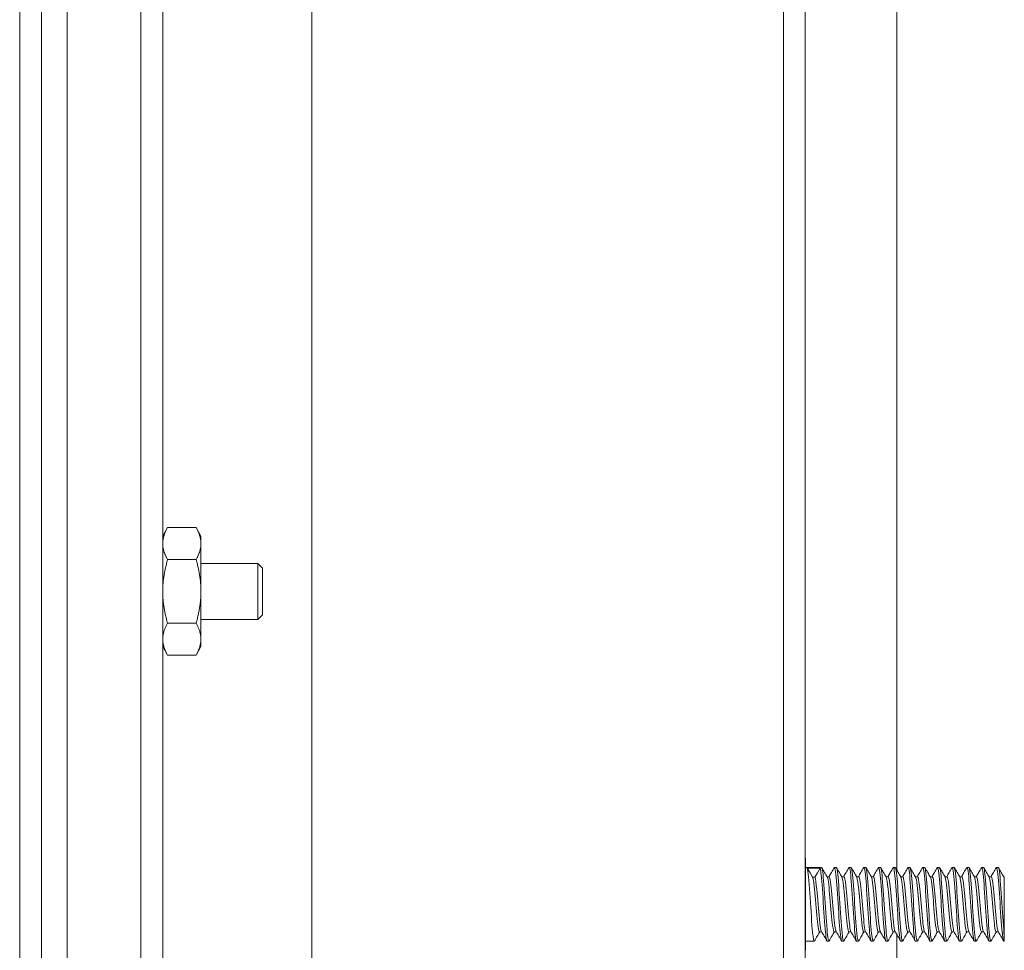
# Model space of a CAD drawing. Units: inches. Extents: x -105 to 132, y -91 to 91.
# Drawn here: x 86 to 89, y 40 to 44 of the extents above; entities that cross this region are included whole.
import ezdxf

# ---------------------------------------------------------------- set-up
doc = ezdxf.new("R2010")
doc.units = ezdxf.units.IN
doc.header["$LTSCALE"] = 8
doc.header["$MEASUREMENT"] = 0
doc.layers.add('Visible (ANSI)', color=7, linetype='Continuous', lineweight=5)

msp = doc.modelspace()

# ---------------------------------------------------------------- linework, layer by layer
at = {"layer": 'Visible (ANSI)'}
for p, q in [((86.9295, 56.3523), (86.9295, 35.0389)), ((88.5315, 35.8206), (88.5315, 55.5706)), ((88.6055, 55.5706), (88.6055, 35.8206)), ((86.0996, 55.5356), (86.0996, 35.8556)), ((86.3496, 35.8556), (86.3496, 55.5356)), ((86.4236, 55.1281), (86.4236, 36.2631)), ((85.938, 36.6056), (85.938, 54.7856)), ((86.012, 54.7856), (86.012, 36.6056)), ((88.9165, 45.5927), (88.9165, 40.7494)), ((86.4236, 41.8831), (86.4404, 41.9121)), ((86.5369, 41.9121), (86.4404, 41.9121)), ((86.5536, 41.8831), (86.5369, 41.9121)), ((86.5536, 41.858), (86.5536, 41.8831)), ((86.5536, 41.6956), (86.5536, 41.858)), ((86.5369, 41.8039), (86.4404, 41.8039)), ((86.7463, 41.7906), (86.5536, 41.7906)), ((86.7463, 41.6006), (86.7463, 41.7906)), ((86.762, 41.7749), (86.7463, 41.7906)), ((86.762, 41.7749), (86.762, 41.6163)), ((86.5536, 41.5332), (86.5536, 41.6956)), ((86.7463, 41.6006), (86.5536, 41.6006)), ((86.762, 41.6163), (86.7463, 41.6006)), ((86.5369, 41.5874), (86.4404, 41.5874)), ((86.5536, 41.5081), (86.5536, 41.5332)), ((86.4236, 41.5081), (86.4404, 41.4791)), ((86.5536, 41.5081), (86.5369, 41.4791)), ((86.5369, 41.4791), (86.4404, 41.4791)), ((88.6065, 40.7894), (88.6055, 40.7894)), ((88.6065, 40.7894), (88.6065, 40.4769)), ((88.6065, 40.7581), (88.661, 40.7581)), ((88.7048, 40.7581), (88.711, 40.7581)), ((88.7548, 40.7581), (88.761, 40.7581)), ((88.8048, 40.7581), (88.811, 40.7581)), ((88.8548, 40.7581), (88.861, 40.7581)), ((88.9048, 40.7581), (88.911, 40.7581)), ((88.9548, 40.7581), (88.961, 40.7581)), ((89.0048, 40.7581), (89.011, 40.7581)), ((89.0548, 40.7581), (89.061, 40.7581)), ((89.1048, 40.7581), (89.111, 40.7581)), ((89.1548, 40.7581), (89.161, 40.7581)), ((89.2048, 40.7581), (89.211, 40.7581)), ((89.2548, 40.7581), (89.261, 40.7581)), ((88.6218, 40.7401), (88.6124, 40.7561)), ((88.6562, 40.7561), (88.6124, 40.7561)), ((88.6305, 40.7254), (88.6218, 40.7401)), ((88.6382, 40.7254), (88.6305, 40.7254)), ((88.6468, 40.7401), (88.6382, 40.7254)), ((88.6562, 40.7561), (88.6468, 40.7401)), ((88.6868, 40.7269), (88.6796, 40.7269)), ((88.7368, 40.7269), (88.7296, 40.7269)), ((88.7868, 40.7269), (88.7796, 40.7269)), ((88.8368, 40.7269), (88.8296, 40.7269)), ((88.8868, 40.7269), (88.8796, 40.7269)), ((88.9368, 40.7269), (88.9296, 40.7269)), ((88.9868, 40.7269), (88.9796, 40.7269)), ((89.0368, 40.7269), (89.0296, 40.7269)), ((89.0868, 40.7269), (89.0796, 40.7269)), ((89.1368, 40.7269), (89.1296, 40.7269)), ((89.1868, 40.7269), (89.1796, 40.7269)), ((89.2368, 40.7269), (89.2296, 40.7269)), ((89.2815, 40.7269), (89.2796, 40.7269)), ((89.2815, 40.7269), (89.2815, 40.7223)), ((88.6612, 40.5393), (88.654, 40.5393)), ((88.7112, 40.5393), (88.704, 40.5393)), ((88.7612, 40.5393), (88.754, 40.5393)), ((88.8112, 40.5393), (88.804, 40.5393)), ((88.8612, 40.5393), (88.854, 40.5393)), ((88.9112, 40.5393), (88.904, 40.5393)), ((88.9165, 40.5302), (88.9165, 35.6809)), ((88.9612, 40.5393), (88.954, 40.5393)), ((89.0112, 40.5393), (89.004, 40.5393)), ((89.0612, 40.5393), (89.054, 40.5393)), ((89.1112, 40.5393), (89.104, 40.5393)), ((89.1612, 40.5393), (89.154, 40.5393)), ((89.2112, 40.5393), (89.204, 40.5393)), ((89.2612, 40.5393), (89.254, 40.5393)), ((89.2815, 40.5275), (89.2815, 40.5081)), ((88.6065, 40.5081), (88.636, 40.5081)), ((88.6798, 40.5081), (88.686, 40.5081)), ((88.7298, 40.5081), (88.736, 40.5081)), ((88.7798, 40.5081), (88.786, 40.5081)), ((88.8298, 40.5081), (88.836, 40.5081)), ((88.8798, 40.5081), (88.886, 40.5081)), ((88.9298, 40.5081), (88.936, 40.5081)), ((88.9798, 40.5081), (88.986, 40.5081)), ((89.0298, 40.5081), (89.036, 40.5081)), ((89.0798, 40.5081), (89.086, 40.5081)), ((89.1298, 40.5081), (89.136, 40.5081)), ((89.1798, 40.5081), (89.186, 40.5081)), ((89.2298, 40.5081), (89.236, 40.5081)), ((89.2798, 40.5081), (89.2815, 40.5081))]:
    msp.add_line(p, q, dxfattribs=at)
for points in [[(86.4404, 41.9121), (86.4236, 41.8831), (86.4236, 41.858)], [(86.5536, 41.858), (86.5536, 41.8831), (86.5369, 41.9121)], [(86.4236, 41.858), (86.4236, 41.8329), (86.4404, 41.8039)], [(86.5369, 41.8039), (86.5536, 41.8329), (86.5536, 41.858)], [(86.4404, 41.8039), (86.4236, 41.7459), (86.4236, 41.6956)], [(86.5536, 41.6956), (86.5536, 41.7459), (86.5369, 41.8039)], [(86.4236, 41.6956), (86.4236, 41.6454), (86.4404, 41.5874)], [(86.5369, 41.5874), (86.5536, 41.6454), (86.5536, 41.6956)], [(86.4404, 41.5874), (86.4236, 41.5584), (86.4236, 41.5332)], [(86.5536, 41.5332), (86.5536, 41.5584), (86.5369, 41.5874)], [(86.4236, 41.5332), (86.4236, 41.5081), (86.4404, 41.4791)], [(86.5369, 41.4791), (86.5536, 41.5081), (86.5536, 41.5332)]]:
    msp.add_rational_spline(points, [1, 1.0379548493, 1], degree=2, dxfattribs=at)
for points, knots in [([(88.6869, 40.5091), (88.6848, 40.5057), (88.6826, 40.5155), (88.6805, 40.5368), (88.6777, 40.5647), (88.6749, 40.6112), (88.6722, 40.6542), (88.6694, 40.6973), (88.6666, 40.7354), (88.6638, 40.7505), (88.6629, 40.7555), (88.6619, 40.7579), (88.661, 40.7578)], [89.919791, 89.919791, 89.919791, 89.919791, 90.721137, 90.721137, 90.721137, 91.770113, 91.770113, 91.770113, 92.819088, 92.819088, 92.819088, 93.171205, 93.171205, 93.171205, 93.171205]), ([(88.7298, 40.5082), (88.7273, 40.5084), (88.7248, 40.528), (88.7222, 40.56), (88.7195, 40.5955), (88.7167, 40.6448), (88.7139, 40.6846), (88.7111, 40.7244), (88.7083, 40.7533), (88.7055, 40.7575), (88.705, 40.7584), (88.7044, 40.7582), (88.7039, 40.7572)], [90.029613, 90.029613, 90.029613, 90.029613, 90.975794, 90.975794, 90.975794, 92.024769, 92.024769, 92.024769, 93.073744, 93.073744, 93.073744, 93.281028, 93.281028, 93.281028, 93.281028]), ([(88.7369, 40.5091), (88.7348, 40.5058), (88.7327, 40.5153), (88.7306, 40.536), (88.7278, 40.5635), (88.725, 40.6098), (88.7222, 40.6529), (88.7195, 40.6961), (88.7167, 40.7345), (88.7139, 40.75), (88.7129, 40.7553), (88.712, 40.7579), (88.711, 40.7578)], [83.636605, 83.636605, 83.636605, 83.636605, 84.427287, 84.427287, 84.427287, 85.476262, 85.476262, 85.476262, 86.525237, 86.525237, 86.525237, 86.88802, 86.88802, 86.88802, 86.88802]), ([(88.7798, 40.5082), (88.7773, 40.5084), (88.7748, 40.5276), (88.7723, 40.5589), (88.7695, 40.5941), (88.7668, 40.6434), (88.764, 40.6834), (88.7612, 40.7234), (88.7584, 40.7527), (88.7556, 40.7574), (88.7551, 40.7584), (88.7545, 40.7583), (88.7539, 40.7572)], [83.746427, 83.746427, 83.746427, 83.746427, 84.681943, 84.681943, 84.681943, 85.730918, 85.730918, 85.730918, 86.779894, 86.779894, 86.779894, 86.997842, 86.997842, 86.997842, 86.997842]), ([(88.7869, 40.5091), (88.7848, 40.5058), (88.7827, 40.515), (88.7807, 40.5352), (88.7779, 40.5623), (88.7751, 40.6084), (88.7723, 40.6516), (88.7695, 40.6948), (88.7668, 40.7336), (88.764, 40.7495), (88.763, 40.7552), (88.762, 40.7579), (88.761, 40.7578)], [77.35342, 77.35342, 77.35342, 77.35342, 78.133436, 78.133436, 78.133436, 79.182412, 79.182412, 79.182412, 80.231387, 80.231387, 80.231387, 80.604835, 80.604835, 80.604835, 80.604835]), ([(88.8298, 40.5082), (88.8273, 40.5085), (88.8249, 40.5271), (88.8224, 40.5579), (88.8196, 40.5928), (88.8168, 40.6419), (88.8141, 40.6821), (88.8113, 40.7224), (88.8085, 40.7521), (88.8057, 40.7572), (88.8051, 40.7584), (88.8045, 40.7583), (88.8039, 40.7572)], [77.463242, 77.463242, 77.463242, 77.463242, 78.388093, 78.388093, 78.388093, 79.437068, 79.437068, 79.437068, 80.486043, 80.486043, 80.486043, 80.714657, 80.714657, 80.714657, 80.714657]), ([(88.8369, 40.5091), (88.8348, 40.5059), (88.8328, 40.5147), (88.8308, 40.5343), (88.828, 40.5611), (88.8252, 40.607), (88.8224, 40.6503), (88.8196, 40.6936), (88.8168, 40.7326), (88.8141, 40.749), (88.813, 40.755), (88.812, 40.7579), (88.811, 40.7578)], [71.070235, 71.070235, 71.070235, 71.070235, 71.839586, 71.839586, 71.839586, 72.888561, 72.888561, 72.888561, 73.937536, 73.937536, 73.937536, 74.321649, 74.321649, 74.321649, 74.321649]), ([(88.8798, 40.5082), (88.8773, 40.5085), (88.8749, 40.5266), (88.8725, 40.5568), (88.8697, 40.5914), (88.8669, 40.6405), (88.8642, 40.6809), (88.8614, 40.7213), (88.8586, 40.7514), (88.8558, 40.7571), (88.8552, 40.7584), (88.8545, 40.7584), (88.8539, 40.7572)], [71.180057, 71.180057, 71.180057, 71.180057, 72.094242, 72.094242, 72.094242, 73.143217, 73.143217, 73.143217, 74.192193, 74.192193, 74.192193, 74.431472, 74.431472, 74.431472, 74.431472]), ([(88.8869, 40.5091), (88.8849, 40.5059), (88.8829, 40.5144), (88.8808, 40.5335), (88.8781, 40.5599), (88.8753, 40.6056), (88.8725, 40.649), (88.8697, 40.6923), (88.8669, 40.7317), (88.8642, 40.7485), (88.8631, 40.7548), (88.8621, 40.7579), (88.861, 40.7578)], [64.787049, 64.787049, 64.787049, 64.787049, 65.545735, 65.545735, 65.545735, 66.594711, 66.594711, 66.594711, 67.643686, 67.643686, 67.643686, 68.038464, 68.038464, 68.038464, 68.038464]), ([(88.9298, 40.5082), (88.9274, 40.5085), (88.925, 40.5262), (88.9226, 40.5558), (88.9198, 40.5901), (88.917, 40.6391), (88.9142, 40.6797), (88.9115, 40.7202), (88.9087, 40.7508), (88.9059, 40.7569), (88.9052, 40.7584), (88.9046, 40.7584), (88.9039, 40.7572)], [64.896872, 64.896872, 64.896872, 64.896872, 65.800392, 65.800392, 65.800392, 66.849367, 66.849367, 66.849367, 67.898342, 67.898342, 67.898342, 68.148286, 68.148286, 68.148286, 68.148286]), ([(88.9369, 40.5091), (88.9349, 40.506), (88.9329, 40.5142), (88.9309, 40.5327), (88.9281, 40.5588), (88.9254, 40.6042), (88.9226, 40.6476), (88.9198, 40.691), (88.917, 40.7307), (88.9142, 40.748), (88.9132, 40.7547), (88.9121, 40.7579), (88.911, 40.7578)], [58.503864, 58.503864, 58.503864, 58.503864, 59.251885, 59.251885, 59.251885, 60.30086, 60.30086, 60.30086, 61.349835, 61.349835, 61.349835, 61.755279, 61.755279, 61.755279, 61.755279]), ([(88.9798, 40.5082), (88.9774, 40.5085), (88.975, 40.5257), (88.9727, 40.5547), (88.9699, 40.5888), (88.9671, 40.6377), (88.9643, 40.6784), (88.9615, 40.7192), (88.9588, 40.7501), (88.956, 40.7567), (88.9553, 40.7583), (88.9546, 40.7584), (88.9539, 40.7572)], [58.613686, 58.613686, 58.613686, 58.613686, 59.506541, 59.506541, 59.506541, 60.555516, 60.555516, 60.555516, 61.604492, 61.604492, 61.604492, 61.865101, 61.865101, 61.865101, 61.865101]), ([(88.9869, 40.5091), (88.9849, 40.506), (88.983, 40.5139), (88.981, 40.5319), (88.9782, 40.5576), (88.9754, 40.6028), (88.9727, 40.6463), (88.9699, 40.6898), (88.9671, 40.7298), (88.9643, 40.7475), (88.9632, 40.7545), (88.9621, 40.7578), (88.961, 40.7578)], [52.220679, 52.220679, 52.220679, 52.220679, 52.958034, 52.958034, 52.958034, 54.00701, 54.00701, 54.00701, 55.055985, 55.055985, 55.055985, 55.472094, 55.472094, 55.472094, 55.472094]), ([(89.0298, 40.5082), (89.0274, 40.5085), (89.0251, 40.5253), (89.0228, 40.5537), (89.02, 40.5874), (89.0172, 40.6363), (89.0144, 40.6772), (89.0116, 40.7181), (89.0088, 40.7495), (89.0061, 40.7565), (89.0053, 40.7583), (89.0046, 40.7585), (89.0039, 40.7572)], [52.330501, 52.330501, 52.330501, 52.330501, 53.212691, 53.212691, 53.212691, 54.261666, 54.261666, 54.261666, 55.310641, 55.310641, 55.310641, 55.581916, 55.581916, 55.581916, 55.581916]), ([(89.0369, 40.5092), (89.035, 40.5061), (89.033, 40.5136), (89.0311, 40.5312), (89.0283, 40.5564), (89.0255, 40.6015), (89.0228, 40.645), (89.02, 40.6885), (89.0172, 40.7288), (89.0144, 40.7469), (89.0133, 40.7543), (89.0121, 40.7578), (89.011, 40.7578)], [45.937493, 45.937493, 45.937493, 45.937493, 46.664184, 46.664184, 46.664184, 47.713159, 47.713159, 47.713159, 48.762134, 48.762134, 48.762134, 49.188908, 49.188908, 49.188908, 49.188908]), ([(89.0798, 40.5082), (89.0775, 40.5085), (89.0751, 40.5249), (89.0728, 40.5527), (89.0701, 40.5861), (89.0673, 40.6349), (89.0645, 40.6759), (89.0617, 40.717), (89.0589, 40.7488), (89.0561, 40.7563), (89.0554, 40.7583), (89.0546, 40.7585), (89.0539, 40.7571)], [46.047316, 46.047316, 46.047316, 46.047316, 46.91884, 46.91884, 46.91884, 47.967815, 47.967815, 47.967815, 49.016791, 49.016791, 49.016791, 49.29873, 49.29873, 49.29873, 49.29873]), ([(89.0869, 40.5092), (89.085, 40.5061), (89.0831, 40.5134), (89.0812, 40.5304), (89.0784, 40.5553), (89.0756, 40.6001), (89.0728, 40.6437), (89.0701, 40.6872), (89.0673, 40.7278), (89.0645, 40.7464), (89.0633, 40.7541), (89.0622, 40.7578), (89.061, 40.7578)], [39.654308, 39.654308, 39.654308, 39.654308, 40.370333, 40.370333, 40.370333, 41.419309, 41.419309, 41.419309, 42.468284, 42.468284, 42.468284, 42.905723, 42.905723, 42.905723, 42.905723]), ([(89.1298, 40.5083), (89.1275, 40.5086), (89.1252, 40.5244), (89.1229, 40.5516), (89.1201, 40.5848), (89.1174, 40.6335), (89.1146, 40.6747), (89.1118, 40.7159), (89.109, 40.7481), (89.1062, 40.756), (89.1055, 40.7583), (89.1047, 40.7586), (89.1039, 40.7571)], [39.76413, 39.76413, 39.76413, 39.76413, 40.62499, 40.62499, 40.62499, 41.673965, 41.673965, 41.673965, 42.72294, 42.72294, 42.72294, 43.015545, 43.015545, 43.015545, 43.015545]), ([(89.1369, 40.5092), (89.135, 40.5062), (89.1331, 40.5132), (89.1313, 40.5296), (89.1285, 40.5542), (89.1257, 40.5987), (89.1229, 40.6423), (89.1201, 40.6859), (89.1174, 40.7268), (89.1146, 40.7458), (89.1134, 40.7539), (89.1122, 40.7578), (89.111, 40.7578)], [33.371123, 33.371123, 33.371123, 33.371123, 34.076483, 34.076483, 34.076483, 35.125458, 35.125458, 35.125458, 36.174433, 36.174433, 36.174433, 36.622538, 36.622538, 36.622538, 36.622538]), ([(89.1798, 40.5083), (89.1775, 40.5086), (89.1753, 40.524), (89.173, 40.5506), (89.1702, 40.5835), (89.1674, 40.6321), (89.1647, 40.6734), (89.1619, 40.7148), (89.1591, 40.7474), (89.1563, 40.7558), (89.1555, 40.7582), (89.1547, 40.7586), (89.1539, 40.7571)], [33.480945, 33.480945, 33.480945, 33.480945, 34.331139, 34.331139, 34.331139, 35.380114, 35.380114, 35.380114, 36.42909, 36.42909, 36.42909, 36.73236, 36.73236, 36.73236, 36.73236]), ([(89.1869, 40.5092), (89.185, 40.5062), (89.1832, 40.5129), (89.1814, 40.5289), (89.1786, 40.553), (89.1758, 40.5974), (89.173, 40.641), (89.1702, 40.6846), (89.1674, 40.7258), (89.1647, 40.7452), (89.1634, 40.7537), (89.1622, 40.7578), (89.161, 40.7577)], [27.087938, 27.087938, 27.087938, 27.087938, 27.782633, 27.782633, 27.782633, 28.831608, 28.831608, 28.831608, 29.880583, 29.880583, 29.880583, 30.339352, 30.339352, 30.339352, 30.339352]), ([(89.2298, 40.5083), (89.2275, 40.5086), (89.2253, 40.5236), (89.2231, 40.5496), (89.2203, 40.5822), (89.2175, 40.6306), (89.2147, 40.6722), (89.212, 40.7137), (89.2092, 40.7467), (89.2064, 40.7555), (89.2056, 40.7582), (89.2047, 40.7586), (89.2039, 40.7571)], [27.19776, 27.19776, 27.19776, 27.19776, 28.037289, 28.037289, 28.037289, 29.086264, 29.086264, 29.086264, 30.135239, 30.135239, 30.135239, 30.449174, 30.449174, 30.449174, 30.449174]), ([(89.2369, 40.5092), (89.2351, 40.5063), (89.2333, 40.5127), (89.2314, 40.5282), (89.2287, 40.5519), (89.2259, 40.596), (89.2231, 40.6397), (89.2203, 40.6833), (89.2175, 40.7248), (89.2147, 40.7446), (89.2135, 40.7534), (89.2123, 40.7578), (89.211, 40.7577)], [20.804752, 20.804752, 20.804752, 20.804752, 21.488782, 21.488782, 21.488782, 22.537757, 22.537757, 22.537757, 23.586732, 23.586732, 23.586732, 24.056167, 24.056167, 24.056167, 24.056167]), ([(89.2798, 40.5083), (89.2776, 40.5086), (89.2754, 40.5232), (89.2732, 40.5487), (89.2704, 40.5809), (89.2676, 40.6292), (89.2648, 40.6709), (89.262, 40.7126), (89.2593, 40.7459), (89.2565, 40.7552), (89.2556, 40.7581), (89.2548, 40.7587), (89.2539, 40.7571)], [20.914574, 20.914574, 20.914574, 20.914574, 21.743438, 21.743438, 21.743438, 22.792414, 22.792414, 22.792414, 23.841389, 23.841389, 23.841389, 24.165989, 24.165989, 24.165989, 24.165989]), ([(89.2815, 40.5275), (89.2787, 40.5508), (89.276, 40.5947), (89.2732, 40.6383), (89.2704, 40.682), (89.2676, 40.7238), (89.2648, 40.744), (89.2636, 40.7532), (89.2623, 40.7578), (89.261, 40.7577)], [15.194932, 15.194932, 15.194932, 15.194932, 16.243907, 16.243907, 16.243907, 17.292882, 17.292882, 17.292882, 17.772982, 17.772982, 17.772982, 17.772982]), ([(88.6369, 40.5091), (88.6347, 40.5057), (88.6326, 40.5158), (88.6304, 40.5377), (88.6276, 40.5659), (88.6249, 40.6125), (88.6221, 40.6555), (88.6193, 40.6985), (88.6165, 40.7363), (88.6137, 40.7509), (88.6133, 40.7532), (88.6129, 40.7549), (88.6124, 40.7561)], [96.202976, 96.202976, 96.202976, 96.202976, 97.014988, 97.014988, 97.014988, 98.063963, 98.063963, 98.063963, 99.112938, 99.112938, 99.112938, 99.274328, 99.274328, 99.274328, 99.274328]), ([(88.654, 40.5393), (88.6539, 40.5393), (88.6538, 40.5393), (88.6537, 40.5394), (88.6507, 40.5408), (88.6477, 40.5638), (88.6447, 40.5962), (88.6418, 40.6286), (88.6388, 40.6687), (88.6358, 40.6951), (88.634, 40.7108), (88.6322, 40.7217), (88.6305, 40.7254)], [96.312798, 96.312798, 96.312798, 96.312798, 96.351832, 96.351832, 96.351832, 97.478879, 97.478879, 97.478879, 98.605926, 98.605926, 98.605926, 99.274328, 99.274328, 99.274328, 99.274328]), ([(88.6606, 40.5405), (88.6583, 40.5447), (88.656, 40.5604), (88.6537, 40.5833), (88.6507, 40.6132), (88.6477, 40.6538), (88.6447, 40.6835), (88.6426, 40.7052), (88.6404, 40.7208), (88.6382, 40.7254)], [96.458697, 96.458697, 96.458697, 96.458697, 97.324121, 97.324121, 97.324121, 98.451167, 98.451167, 98.451167, 99.274328, 99.274328, 99.274328, 99.274328]), ([(88.6798, 40.5082), (88.6772, 40.5084), (88.6747, 40.5285), (88.6722, 40.5611), (88.6694, 40.5968), (88.6666, 40.6462), (88.6638, 40.6858), (88.6613, 40.7219), (88.6587, 40.749), (88.6562, 40.7561)], [96.312798, 96.312798, 96.312798, 96.312798, 97.269644, 97.269644, 97.269644, 98.318619, 98.318619, 98.318619, 99.274328, 99.274328, 99.274328, 99.274328]), ([(88.704, 40.5397), (88.7022, 40.5398), (88.7004, 40.547), (88.6986, 40.5606), (88.6956, 40.5829), (88.6926, 40.6215), (88.6896, 40.6557), (88.6866, 40.6899), (88.6836, 40.718), (88.6806, 40.725), (88.6805, 40.7254), (88.6803, 40.7257), (88.6802, 40.7259)], [90.029613, 90.029613, 90.029613, 90.029613, 90.716598, 90.716598, 90.716598, 91.843645, 91.843645, 91.843645, 92.970691, 92.970691, 92.970691, 93.025307, 93.025307, 93.025307, 93.025307]), ([(88.7106, 40.5406), (88.7096, 40.5423), (88.7085, 40.5462), (88.7075, 40.5523), (88.7045, 40.5702), (88.7015, 40.6063), (88.6986, 40.6414), (88.6956, 40.6765), (88.6926, 40.7088), (88.6896, 40.7211), (88.6886, 40.7249), (88.6877, 40.7267), (88.6868, 40.7266)], [90.175511, 90.175511, 90.175511, 90.175511, 90.561839, 90.561839, 90.561839, 91.688886, 91.688886, 91.688886, 92.815933, 92.815933, 92.815933, 93.171205, 93.171205, 93.171205, 93.171205]), ([(88.754, 40.5395), (88.7535, 40.5394), (88.7529, 40.54), (88.7524, 40.5413), (88.7494, 40.5486), (88.7464, 40.5769), (88.7434, 40.6112), (88.7404, 40.6455), (88.7374, 40.6839), (88.7344, 40.7061), (88.733, 40.7166), (88.7316, 40.7231), (88.7302, 40.7255)], [83.746427, 83.746427, 83.746427, 83.746427, 83.954317, 83.954317, 83.954317, 85.081363, 85.081363, 85.081363, 86.20841, 86.20841, 86.20841, 86.742122, 86.742122, 86.742122, 86.742122]), ([(88.7606, 40.5403), (88.7579, 40.5453), (88.7551, 40.5675), (88.7524, 40.5974), (88.7494, 40.63), (88.7464, 40.67), (88.7434, 40.6961), (88.7412, 40.7154), (88.739, 40.7264), (88.7368, 40.7267)], [83.892326, 83.892326, 83.892326, 83.892326, 84.926605, 84.926605, 84.926605, 86.053652, 86.053652, 86.053652, 86.88802, 86.88802, 86.88802, 86.88802]), ([(88.804, 40.5395), (88.8018, 40.5398), (88.7995, 40.5514), (88.7972, 40.5716), (88.7942, 40.5982), (88.7912, 40.6384), (88.7882, 40.6707), (88.7856, 40.6997), (88.7829, 40.721), (88.7802, 40.7259)], [77.463242, 77.463242, 77.463242, 77.463242, 78.319082, 78.319082, 78.319082, 79.446129, 79.446129, 79.446129, 80.458936, 80.458936, 80.458936, 80.458936]), ([(88.8106, 40.5407), (88.8091, 40.5432), (88.8077, 40.5502), (88.8062, 40.5614), (88.8032, 40.5842), (88.8002, 40.6229), (88.7972, 40.657), (88.7942, 40.6911), (88.7912, 40.7188), (88.7882, 40.7253), (88.7877, 40.7264), (88.7873, 40.7269), (88.7868, 40.7268)], [77.609141, 77.609141, 77.609141, 77.609141, 78.164324, 78.164324, 78.164324, 79.291371, 79.291371, 79.291371, 80.418418, 80.418418, 80.418418, 80.604835, 80.604835, 80.604835, 80.604835]), ([(88.854, 40.5396), (88.853, 40.5395), (88.852, 40.5416), (88.851, 40.5459), (88.848, 40.5589), (88.845, 40.5917), (88.8421, 40.6268), (88.8391, 40.662), (88.8361, 40.6977), (88.8331, 40.7149), (88.8321, 40.7205), (88.8312, 40.7241), (88.8302, 40.7256)], [71.180057, 71.180057, 71.180057, 71.180057, 71.556801, 71.556801, 71.556801, 72.683848, 72.683848, 72.683848, 73.810895, 73.810895, 73.810895, 74.175751, 74.175751, 74.175751, 74.175751]), ([(88.8606, 40.5403), (88.8604, 40.5407), (88.8602, 40.5411), (88.86, 40.5416), (88.857, 40.5494), (88.854, 40.5781), (88.851, 40.6125), (88.848, 40.6469), (88.845, 40.6851), (88.8421, 40.7069), (88.8403, 40.7198), (88.8385, 40.7265), (88.8368, 40.7266)], [71.325955, 71.325955, 71.325955, 71.325955, 71.402043, 71.402043, 71.402043, 72.52909, 72.52909, 72.52909, 73.656137, 73.656137, 73.656137, 74.321649, 74.321649, 74.321649, 74.321649]), ([(88.904, 40.5394), (88.9013, 40.5396), (88.8986, 40.557), (88.8959, 40.5844), (88.8929, 40.6145), (88.8899, 40.6551), (88.8869, 40.6846), (88.8847, 40.7067), (88.8824, 40.7216), (88.8802, 40.7257)], [64.896872, 64.896872, 64.896872, 64.896872, 65.921567, 65.921567, 65.921567, 67.048614, 67.048614, 67.048614, 67.892566, 67.892566, 67.892566, 67.892566]), ([(88.9106, 40.5406), (88.9087, 40.5441), (88.9068, 40.5553), (88.9048, 40.5726), (88.9018, 40.5996), (88.8989, 40.6398), (88.8959, 40.6719), (88.8929, 40.704), (88.8899, 40.7263), (88.8869, 40.7269), (88.8869, 40.7269), (88.8868, 40.7269), (88.8868, 40.7269)], [65.04277, 65.04277, 65.04277, 65.04277, 65.766809, 65.766809, 65.766809, 66.893856, 66.893856, 66.893856, 68.020903, 68.020903, 68.020903, 68.038464, 68.038464, 68.038464, 68.038464]), ([(88.954, 40.5397), (88.9526, 40.5397), (88.9511, 40.5441), (88.9497, 40.5529), (88.9467, 40.5712), (88.9437, 40.6076), (88.9407, 40.6427), (88.9377, 40.6777), (88.9347, 40.7097), (88.9317, 40.7215), (88.9312, 40.7235), (88.9307, 40.725), (88.9302, 40.7258)], [58.613686, 58.613686, 58.613686, 58.613686, 59.159286, 59.159286, 59.159286, 60.286333, 60.286333, 60.286333, 61.41338, 61.41338, 61.41338, 61.60938, 61.60938, 61.60938, 61.60938]), ([(88.9606, 40.5405), (88.9599, 40.5415), (88.9593, 40.5435), (88.9586, 40.5464), (88.9557, 40.5598), (88.9527, 40.593), (88.9497, 40.6282), (88.9467, 40.6634), (88.9437, 40.6988), (88.9407, 40.7156), (88.9394, 40.723), (88.9381, 40.7266), (88.9368, 40.7265)], [58.759585, 58.759585, 58.759585, 58.759585, 59.004528, 59.004528, 59.004528, 60.131575, 60.131575, 60.131575, 61.258622, 61.258622, 61.258622, 61.755279, 61.755279, 61.755279, 61.755279]), ([(89.004, 40.5393), (89.0038, 40.5393), (89.0037, 40.5394), (89.0035, 40.5395), (89.0005, 40.5419), (88.9975, 40.5658), (88.9945, 40.5986), (88.9915, 40.6313), (88.9885, 40.6713), (88.9856, 40.697), (88.9838, 40.7125), (88.982, 40.7224), (88.9802, 40.7256)], [52.330501, 52.330501, 52.330501, 52.330501, 52.397005, 52.397005, 52.397005, 53.524052, 53.524052, 53.524052, 54.651099, 54.651099, 54.651099, 55.326195, 55.326195, 55.326195, 55.326195]), ([(89.0106, 40.5405), (89.0082, 40.5448), (89.0059, 40.5615), (89.0035, 40.5855), (89.0005, 40.6159), (88.9975, 40.6565), (88.9945, 40.6857), (88.9919, 40.711), (88.9893, 40.7266), (88.9868, 40.7268)], [52.476399, 52.476399, 52.476399, 52.476399, 53.369294, 53.369294, 53.369294, 54.496341, 54.496341, 54.496341, 55.472094, 55.472094, 55.472094, 55.472094]), ([(89.054, 40.5397), (89.0521, 40.5398), (89.0502, 40.5476), (89.0483, 40.5623), (89.0453, 40.5853), (89.0424, 40.6242), (89.0394, 40.6582), (89.0364, 40.6922), (89.0334, 40.7195), (89.0304, 40.7255), (89.0303, 40.7257), (89.0303, 40.7258), (89.0302, 40.7259)], [46.047316, 46.047316, 46.047316, 46.047316, 46.761771, 46.761771, 46.761771, 47.888818, 47.888818, 47.888818, 49.015865, 49.015865, 49.015865, 49.04301, 49.04301, 49.04301, 49.04301]), ([(89.0606, 40.5407), (89.0595, 40.5424), (89.0584, 40.5468), (89.0573, 40.5536), (89.0543, 40.5723), (89.0513, 40.609), (89.0483, 40.644), (89.0453, 40.679), (89.0424, 40.7106), (89.0394, 40.7219), (89.0385, 40.7252), (89.0376, 40.7268), (89.0368, 40.7267)], [46.193214, 46.193214, 46.193214, 46.193214, 46.607013, 46.607013, 46.607013, 47.73406, 47.73406, 47.73406, 48.861106, 48.861106, 48.861106, 49.188908, 49.188908, 49.188908, 49.188908]), ([(89.104, 40.5395), (89.1034, 40.5394), (89.1028, 40.5402), (89.1021, 40.5419), (89.0992, 40.5501), (89.0962, 40.5792), (89.0932, 40.6137), (89.0902, 40.6482), (89.0872, 40.6863), (89.0842, 40.7077), (89.0829, 40.7173), (89.0815, 40.7233), (89.0802, 40.7255)], [39.76413, 39.76413, 39.76413, 39.76413, 39.99949, 39.99949, 39.99949, 41.126537, 41.126537, 41.126537, 42.253584, 42.253584, 42.253584, 42.759824, 42.759824, 42.759824, 42.759824]), ([(89.1106, 40.5403), (89.1078, 40.5453), (89.105, 40.5688), (89.1021, 40.5998), (89.0992, 40.6327), (89.0962, 40.6726), (89.0932, 40.698), (89.091, 40.7162), (89.0889, 40.7264), (89.0868, 40.7267)], [39.910029, 39.910029, 39.910029, 39.910029, 40.971779, 40.971779, 40.971779, 42.098825, 42.098825, 42.098825, 42.905723, 42.905723, 42.905723, 42.905723]), ([(89.154, 40.5395), (89.1517, 40.5398), (89.1493, 40.5523), (89.147, 40.5736), (89.144, 40.6008), (89.141, 40.6411), (89.138, 40.673), (89.1354, 40.7009), (89.1328, 40.7211), (89.1302, 40.7259)], [33.480945, 33.480945, 33.480945, 33.480945, 34.364256, 34.364256, 34.364256, 35.491303, 35.491303, 35.491303, 36.476639, 36.476639, 36.476639, 36.476639]), ([(89.1606, 40.5407), (89.1591, 40.5434), (89.1575, 40.551), (89.156, 40.5631), (89.153, 40.5866), (89.15, 40.6257), (89.147, 40.6595), (89.144, 40.6933), (89.141, 40.7202), (89.138, 40.7257), (89.1376, 40.7265), (89.1372, 40.7269), (89.1368, 40.7268)], [33.626844, 33.626844, 33.626844, 33.626844, 34.209497, 34.209497, 34.209497, 35.336544, 35.336544, 35.336544, 36.463591, 36.463591, 36.463591, 36.622538, 36.622538, 36.622538, 36.622538]), ([(89.204, 40.5396), (89.2029, 40.5396), (89.2019, 40.5419), (89.2008, 40.5469), (89.1978, 40.5607), (89.1948, 40.5942), (89.1918, 40.6294), (89.1888, 40.6646), (89.1859, 40.6998), (89.1829, 40.7162), (89.182, 40.7211), (89.1811, 40.7242), (89.1802, 40.7257)], [27.19776, 27.19776, 27.19776, 27.19776, 27.601975, 27.601975, 27.601975, 28.729022, 28.729022, 28.729022, 29.856068, 29.856068, 29.856068, 30.193454, 30.193454, 30.193454, 30.193454]), ([(89.2106, 40.5404), (89.2103, 40.5408), (89.21, 40.5414), (89.2098, 40.5422), (89.2068, 40.5509), (89.2038, 40.5804), (89.2008, 40.615), (89.1978, 40.6496), (89.1948, 40.6875), (89.1918, 40.7085), (89.1901, 40.7203), (89.1885, 40.7265), (89.1868, 40.7265)], [27.343658, 27.343658, 27.343658, 27.343658, 27.447216, 27.447216, 27.447216, 28.574263, 28.574263, 28.574263, 29.70131, 29.70131, 29.70131, 30.339352, 30.339352, 30.339352, 30.339352]), ([(89.254, 40.5393), (89.2512, 40.5395), (89.2484, 40.5581), (89.2456, 40.5866), (89.2427, 40.6172), (89.2397, 40.6578), (89.2367, 40.6867), (89.2345, 40.7077), (89.2323, 40.7217), (89.2302, 40.7257)], [20.914574, 20.914574, 20.914574, 20.914574, 21.96674, 21.96674, 21.96674, 23.093787, 23.093787, 23.093787, 23.910268, 23.910268, 23.910268, 23.910268]), ([(89.2606, 40.5406), (89.2586, 40.5442), (89.2566, 40.5563), (89.2546, 40.5746), (89.2516, 40.6022), (89.2486, 40.6426), (89.2456, 40.6742), (89.2427, 40.7056), (89.2397, 40.7269), (89.2368, 40.7269)], [21.060473, 21.060473, 21.060473, 21.060473, 21.811982, 21.811982, 21.811982, 22.939029, 22.939029, 22.939029, 24.056167, 24.056167, 24.056167, 24.056167]), ([(89.2815, 40.6517), (89.2815, 40.6638), (89.2815, 40.6751), (89.2815, 40.6946), (89.2815, 40.7028), (89.2815, 40.7157), (89.2815, 40.7202), (89.2815, 40.7223)], [-0.2819438, -0.2819438, -0.2819438, -0.2819438, -0.1861634, -0.1861634, -0.0945962, -0.0945962, 0, 0, 0, 0]), ([(89.2815, 40.5275), (89.2815, 40.5328), (89.2815, 40.5388), (89.2815, 40.5518), (89.2815, 40.5588), (89.2815, 40.5796), (89.2815, 40.5942), (89.2815, 40.6235), (89.2815, 40.638), (89.2815, 40.6517)], [-0.3527398, -0.3527398, -0.3527398, -0.3527398, -0.2878069, -0.2878069, -0.224337, -0.224337, -0.1095836, -0.1095836, 0, 0, 0, 0])]:
    msp.add_open_spline(points, degree=3, knots=knots, dxfattribs=at)
for points in [[(88.6619, 40.7574), (88.6651, 40.7519), (88.6682, 40.7465), (88.6714, 40.741)], [(88.6944, 40.741), (88.6976, 40.7465), (88.7007, 40.7519), (88.7039, 40.7574)], [(88.7119, 40.7574), (88.7151, 40.7519), (88.7182, 40.7465), (88.7214, 40.741)], [(88.7444, 40.741), (88.7476, 40.7465), (88.7507, 40.7519), (88.7539, 40.7574)], [(88.7619, 40.7574), (88.7651, 40.7519), (88.7682, 40.7465), (88.7714, 40.741)], [(88.7944, 40.741), (88.7976, 40.7465), (88.8007, 40.7519), (88.8039, 40.7574)], [(88.8119, 40.7574), (88.8151, 40.7519), (88.8182, 40.7465), (88.8214, 40.741)], [(88.8444, 40.741), (88.8476, 40.7465), (88.8507, 40.7519), (88.8539, 40.7574)], [(88.8619, 40.7574), (88.8651, 40.7519), (88.8682, 40.7465), (88.8714, 40.741)], [(88.8944, 40.741), (88.8976, 40.7465), (88.9007, 40.7519), (88.9039, 40.7574)], [(88.9119, 40.7574), (88.9151, 40.7519), (88.9182, 40.7465), (88.9214, 40.741)], [(88.9444, 40.741), (88.9476, 40.7465), (88.9507, 40.7519), (88.9539, 40.7574)], [(88.9619, 40.7574), (88.9651, 40.7519), (88.9682, 40.7465), (88.9714, 40.741)], [(88.9944, 40.741), (88.9976, 40.7465), (89.0007, 40.7519), (89.0039, 40.7574)], [(89.0119, 40.7574), (89.0151, 40.7519), (89.0182, 40.7465), (89.0214, 40.741)], [(89.0444, 40.741), (89.0476, 40.7465), (89.0507, 40.7519), (89.0539, 40.7574)], [(89.0619, 40.7574), (89.0651, 40.7519), (89.0682, 40.7465), (89.0714, 40.741)], [(89.0944, 40.741), (89.0976, 40.7465), (89.1007, 40.7519), (89.1039, 40.7574)], [(89.1119, 40.7574), (89.1151, 40.7519), (89.1182, 40.7465), (89.1214, 40.741)], [(89.1444, 40.741), (89.1476, 40.7465), (89.1507, 40.7519), (89.1539, 40.7574)], [(89.1619, 40.7574), (89.1651, 40.7519), (89.1682, 40.7465), (89.1714, 40.741)], [(89.1944, 40.741), (89.1976, 40.7465), (89.2007, 40.7519), (89.2039, 40.7574)], [(89.2119, 40.7574), (89.2151, 40.7519), (89.2182, 40.7465), (89.2214, 40.741)], [(89.2444, 40.741), (89.2476, 40.7465), (89.2507, 40.7519), (89.2539, 40.7574)], [(89.2619, 40.7574), (89.2651, 40.7519), (89.2682, 40.7465), (89.2714, 40.741)], [(88.6714, 40.741), (88.6743, 40.736), (88.6772, 40.731), (88.6802, 40.7259)], [(88.6862, 40.7269), (88.6889, 40.7316), (88.6917, 40.7363), (88.6944, 40.741)], [(88.7214, 40.741), (88.7243, 40.736), (88.7272, 40.731), (88.7302, 40.7259)], [(88.7362, 40.7269), (88.7389, 40.7316), (88.7417, 40.7363), (88.7444, 40.741)], [(88.7714, 40.741), (88.7743, 40.736), (88.7772, 40.731), (88.7802, 40.7259)], [(88.7862, 40.7269), (88.7889, 40.7316), (88.7917, 40.7363), (88.7944, 40.741)], [(88.8214, 40.741), (88.8243, 40.736), (88.8272, 40.731), (88.8302, 40.7259)], [(88.8362, 40.7269), (88.8389, 40.7316), (88.8417, 40.7363), (88.8444, 40.741)], [(88.8714, 40.741), (88.8743, 40.736), (88.8772, 40.731), (88.8802, 40.7259)], [(88.8862, 40.7269), (88.8889, 40.7316), (88.8917, 40.7363), (88.8944, 40.741)], [(88.9214, 40.741), (88.9243, 40.736), (88.9272, 40.731), (88.9302, 40.7259)], [(88.9362, 40.7269), (88.9389, 40.7316), (88.9417, 40.7363), (88.9444, 40.741)], [(88.9714, 40.741), (88.9743, 40.736), (88.9772, 40.731), (88.9802, 40.7259)], [(88.9862, 40.7269), (88.9889, 40.7316), (88.9917, 40.7363), (88.9944, 40.741)], [(89.0214, 40.741), (89.0243, 40.736), (89.0272, 40.731), (89.0302, 40.7259)], [(89.0362, 40.7269), (89.0389, 40.7316), (89.0417, 40.7363), (89.0444, 40.741)], [(89.0714, 40.741), (89.0743, 40.736), (89.0772, 40.731), (89.0802, 40.7259)], [(89.0862, 40.7269), (89.0889, 40.7316), (89.0917, 40.7363), (89.0944, 40.741)], [(89.1214, 40.741), (89.1243, 40.736), (89.1272, 40.731), (89.1302, 40.7259)], [(89.1362, 40.7269), (89.1389, 40.7316), (89.1417, 40.7363), (89.1444, 40.741)], [(89.1714, 40.741), (89.1743, 40.736), (89.1772, 40.731), (89.1802, 40.7259)], [(89.1862, 40.7269), (89.1889, 40.7316), (89.1917, 40.7363), (89.1944, 40.741)], [(89.2214, 40.741), (89.2243, 40.736), (89.2272, 40.731), (89.2302, 40.7259)], [(89.2362, 40.7269), (89.2389, 40.7316), (89.2417, 40.7363), (89.2444, 40.741)], [(89.2714, 40.741), (89.2743, 40.736), (89.2772, 40.731), (89.2802, 40.7259)], [(89.2815, 40.7223), (89.2811, 40.724), (89.2806, 40.7251), (89.2802, 40.7258)], [(88.6464, 40.5252), (88.6432, 40.5198), (88.6401, 40.5143), (88.6369, 40.5089)], [(88.6546, 40.5393), (88.6519, 40.5346), (88.6491, 40.5299), (88.6464, 40.5252)], [(88.6694, 40.5252), (88.6665, 40.5303), (88.6635, 40.5353), (88.6606, 40.5403)], [(88.6789, 40.5089), (88.6757, 40.5143), (88.6726, 40.5198), (88.6694, 40.5252)], [(88.6964, 40.5252), (88.6932, 40.5198), (88.6901, 40.5143), (88.6869, 40.5089)], [(88.7046, 40.5393), (88.7019, 40.5346), (88.6991, 40.5299), (88.6964, 40.5252)], [(88.7194, 40.5252), (88.7165, 40.5303), (88.7135, 40.5353), (88.7106, 40.5403)], [(88.7289, 40.5089), (88.7257, 40.5143), (88.7226, 40.5198), (88.7194, 40.5252)], [(88.7464, 40.5252), (88.7432, 40.5198), (88.7401, 40.5143), (88.7369, 40.5089)], [(88.7546, 40.5393), (88.7519, 40.5346), (88.7491, 40.5299), (88.7464, 40.5252)], [(88.7694, 40.5252), (88.7665, 40.5303), (88.7635, 40.5353), (88.7606, 40.5403)], [(88.7789, 40.5089), (88.7757, 40.5143), (88.7726, 40.5198), (88.7694, 40.5252)], [(88.7964, 40.5252), (88.7932, 40.5198), (88.7901, 40.5143), (88.7869, 40.5089)], [(88.8046, 40.5393), (88.8019, 40.5346), (88.7991, 40.5299), (88.7964, 40.5252)], [(88.8194, 40.5252), (88.8165, 40.5303), (88.8135, 40.5353), (88.8106, 40.5403)], [(88.8289, 40.5089), (88.8257, 40.5143), (88.8226, 40.5198), (88.8194, 40.5252)], [(88.8464, 40.5252), (88.8432, 40.5198), (88.8401, 40.5143), (88.8369, 40.5089)], [(88.8546, 40.5393), (88.8519, 40.5346), (88.8491, 40.5299), (88.8464, 40.5252)], [(88.8694, 40.5252), (88.8665, 40.5303), (88.8635, 40.5353), (88.8606, 40.5403)], [(88.8789, 40.5089), (88.8757, 40.5143), (88.8726, 40.5198), (88.8694, 40.5252)], [(88.8964, 40.5252), (88.8932, 40.5198), (88.8901, 40.5143), (88.8869, 40.5089)], [(88.9046, 40.5393), (88.9019, 40.5346), (88.8991, 40.5299), (88.8964, 40.5252)], [(88.9194, 40.5252), (88.9165, 40.5303), (88.9135, 40.5353), (88.9106, 40.5403)], [(88.9289, 40.5089), (88.9257, 40.5143), (88.9226, 40.5198), (88.9194, 40.5252)], [(88.9464, 40.5252), (88.9432, 40.5198), (88.9401, 40.5143), (88.9369, 40.5089)], [(88.9546, 40.5393), (88.9519, 40.5346), (88.9491, 40.5299), (88.9464, 40.5252)], [(88.9694, 40.5252), (88.9665, 40.5303), (88.9635, 40.5353), (88.9606, 40.5403)], [(88.9789, 40.5089), (88.9757, 40.5143), (88.9726, 40.5198), (88.9694, 40.5252)], [(88.9964, 40.5252), (88.9932, 40.5198), (88.9901, 40.5143), (88.9869, 40.5089)], [(89.0046, 40.5393), (89.0019, 40.5346), (88.9991, 40.5299), (88.9964, 40.5252)], [(89.0194, 40.5252), (89.0165, 40.5303), (89.0135, 40.5353), (89.0106, 40.5403)], [(89.0289, 40.5089), (89.0257, 40.5143), (89.0226, 40.5198), (89.0194, 40.5252)], [(89.0464, 40.5252), (89.0432, 40.5198), (89.0401, 40.5143), (89.0369, 40.5089)], [(89.0546, 40.5393), (89.0519, 40.5346), (89.0491, 40.5299), (89.0464, 40.5252)], [(89.0694, 40.5252), (89.0665, 40.5303), (89.0635, 40.5353), (89.0606, 40.5403)], [(89.0789, 40.5089), (89.0757, 40.5143), (89.0726, 40.5198), (89.0694, 40.5252)], [(89.0964, 40.5252), (89.0932, 40.5198), (89.0901, 40.5143), (89.0869, 40.5089)], [(89.1046, 40.5393), (89.1019, 40.5346), (89.0991, 40.5299), (89.0964, 40.5252)], [(89.1194, 40.5252), (89.1165, 40.5303), (89.1135, 40.5353), (89.1106, 40.5403)], [(89.1289, 40.5089), (89.1257, 40.5143), (89.1226, 40.5198), (89.1194, 40.5252)], [(89.1464, 40.5252), (89.1432, 40.5198), (89.1401, 40.5143), (89.1369, 40.5089)], [(89.1546, 40.5393), (89.1519, 40.5346), (89.1491, 40.5299), (89.1464, 40.5252)], [(89.1694, 40.5252), (89.1665, 40.5303), (89.1635, 40.5353), (89.1606, 40.5403)], [(89.1789, 40.5089), (89.1757, 40.5143), (89.1726, 40.5198), (89.1694, 40.5252)], [(89.1964, 40.5252), (89.1932, 40.5198), (89.1901, 40.5143), (89.1869, 40.5089)], [(89.2046, 40.5393), (89.2019, 40.5346), (89.1991, 40.5299), (89.1964, 40.5252)], [(89.2194, 40.5252), (89.2165, 40.5303), (89.2135, 40.5353), (89.2106, 40.5403)], [(89.2289, 40.5089), (89.2257, 40.5143), (89.2226, 40.5198), (89.2194, 40.5252)], [(89.2464, 40.5252), (89.2432, 40.5198), (89.2401, 40.5143), (89.2369, 40.5089)], [(89.2546, 40.5393), (89.2519, 40.5346), (89.2491, 40.5299), (89.2464, 40.5252)], [(89.2694, 40.5252), (89.2665, 40.5303), (89.2635, 40.5353), (89.2606, 40.5403)], [(89.2789, 40.5089), (89.2757, 40.5143), (89.2726, 40.5198), (89.2694, 40.5252)]]:
    msp.add_open_spline(points, degree=3, dxfattribs=at)

doc.saveas('drawing.dxf')
